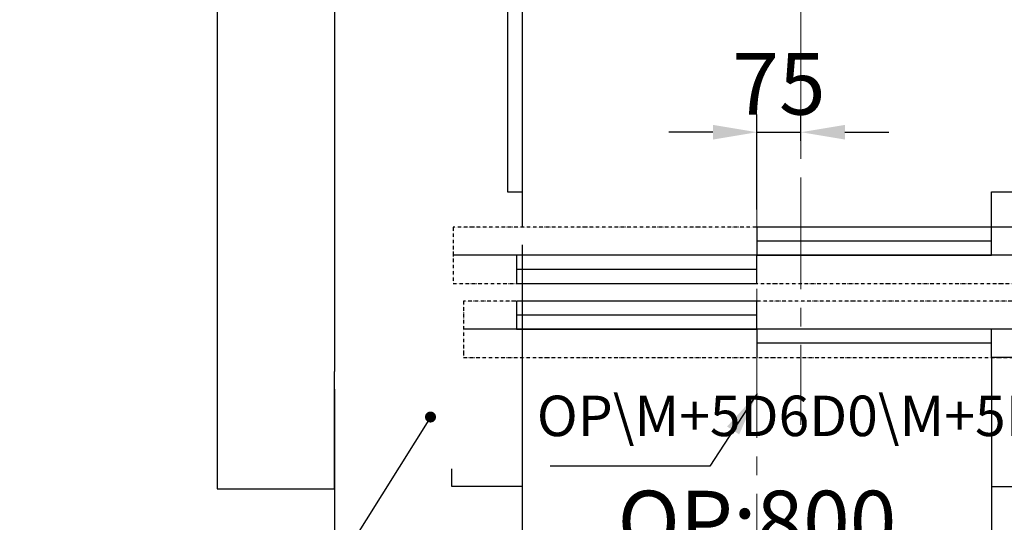
# Model space of a CAD drawing. Units: inches. Extents: x -1496 to 51085, y 2 to 13563.
# Drawn here: x 26771 to 28449, y 9985 to 10842 of the extents above; entities that cross this region are included whole.
import ezdxf

# ---------------------------------------------------------------- set-up
doc = ezdxf.new("R2010")
doc.units = ezdxf.units.IN
doc.header["$MEASUREMENT"] = 0
doc.linetypes.add('ACAD_ISO12W100', pattern=[21, 12, -3, 0, -3, 0, -3])
doc.linetypes.add('CENTER2', pattern=[28.575, 19.05, -3.175, 3.175, -3.175])
doc.layers.add('CL', color=1, linetype='CENTER2')
doc.layers.add('零部件', color=6, linetype='ACAD_ISO12W100')
doc.layers.add('TEXT_35', color=1, linetype='Continuous', lineweight=25)
doc.layers.add('实线', color=7, linetype='Continuous', lineweight=25)
doc.styles.get("Standard").update_dxf_attribs({"font": 'simsun.ttc'})
doc.dimstyles.new('副本 直线标注---計劃圖直徑', dxfattribs={"dimscale": 30, "dimtxt": 3.5, "dimasz": 2.5, "dimexe": 1, "dimexo": 1, "dimgap": 1, "dimtad": 1, "dimtoh": 1, "dimdec": 1, "dimdsep": 46, "dimtxsty": 'Standard', "dimcen": 0.1, "dimclrd": 6, "dimclre": 6, "dimclrt": 6, "dimadec": 0, "dimazin": 0, "dimtfac": 1, "dimtdec": 1, "dimtix": 1, "dimtmove": 1, "dimatfit": 0, "dimfxl": 0, "dimtolj": 1, "dimtzin": 0, "dimarcsym": 0})
doc.dimstyles.new('直线标注---計劃圖', dxfattribs={"dimscale": 30, "dimtxt": 3.5, "dimasz": 2.5, "dimexe": 1, "dimexo": 1, "dimgap": 1, "dimtad": 1, "dimdec": 1, "dimdsep": 46, "dimtxsty": 'Standard', "dimcen": 0.1, "dimclrd": 6, "dimclre": 6, "dimclrt": 6, "dimadec": 0, "dimazin": 0, "dimtfac": 1, "dimtdec": 1, "dimtix": 1, "dimtmove": 0, "dimatfit": 0, "dimfxl": 0, "dimtolj": 1, "dimtzin": 0, "dimarcsym": 0})

# ---------------------------------------------------------------- blocks, each defined once
blk = doc.blocks.new('*D115')
at = {"color": 6, "lineweight": -2}
for p, q in [((27307.4, 10211.8), (27307.4, 9650.5)), ((28847.4, 9992), (28847.4, 9650.5)), ((28772.4, 9680.5), (27382.4, 9680.5))]:
    blk.add_line(p, q, dxfattribs=at)
at = {"color": 6}
for points in [[(27382.4, 9693), (27382.4, 9668), (27307.4, 9680.5)], [(28772.4, 9668), (28772.4, 9693), (28847.4, 9680.5)]]:
    blk.add_solid(points, dxfattribs=at)
at = {"layer": 'Defpoints', "color": 0}
for p in [(27307.4, 10241.8), (28847.4, 10022), (27307.4, 9680.5)]:
    blk.add_point(p, dxfattribs=at)
at = {"color": 6, "insert": (28027.4, 9763), "char_height": 105, "attachment_point": 5}
blk.add_mtext('\\A1;1540', dxfattribs=at)
blk = doc.blocks.new('*D122')
at = {"color": 6, "lineweight": -2}
for p, q in [((27627.4, 10457.9), (27627.4, 9873.4)), ((28427.4, 10235.9), (28427.4, 9873.4)), ((28352.4, 9903.4), (27702.4, 9903.4))]:
    blk.add_line(p, q, dxfattribs=at)
at = {"color": 6}
for points in [[(27702.4, 9915.9), (27702.4, 9890.9), (27627.4, 9903.4)], [(28352.4, 9890.9), (28352.4, 9915.9), (28427.4, 9903.4)]]:
    blk.add_solid(points, dxfattribs=at)
at = {"layer": 'Defpoints', "color": 0}
for p in [(27627.4, 10487.9), (28427.4, 10265.9), (27627.4, 9903.4)]:
    blk.add_point(p, dxfattribs=at)
at = {"color": 6, "insert": (28027.4, 9985.9), "char_height": 105, "attachment_point": 5}
blk.add_mtext('\\A1;OP:800', dxfattribs=at)
blk = doc.blocks.new('*D123')
at = {"color": 6, "lineweight": -2}
for p, q in [((28027.4, 10517.9), (28027.4, 10679.7)), ((28102.4, 10634.8), (28102.4, 10679.7)), ((27952.4, 10649.7), (27877.4, 10649.7)), ((28027.4, 10649.7), (28102.4, 10649.7)), ((28177.4, 10649.7), (28252.4, 10649.7))]:
    blk.add_line(p, q, dxfattribs=at)
at = {"color": 6}
for points in [[(27952.4, 10637.2), (27952.4, 10662.2), (28027.4, 10649.7)], [(28177.4, 10662.2), (28177.4, 10637.2), (28102.4, 10649.7)]]:
    blk.add_solid(points, dxfattribs=at)
at = {"layer": 'Defpoints', "color": 0}
for p in [(28102.4, 10649.7), (28102.4, 10604.8), (28027.4, 10487.9)]:
    blk.add_point(p, dxfattribs=at)
at = {"color": 6, "insert": (28064.9, 10732.2), "char_height": 105, "attachment_point": 5}
blk.add_mtext('\\A1;75', dxfattribs=at)

msp = doc.modelspace()

# ---------------------------------------------------------------- linework, layer by layer
for p, q in [((27107.42, 12101.85), (27107.42, 10041.85)), ((27307.42, 11901.85), (27307.42, 10241.85)), ((27307.42, 10041.83), (27307.42, 10241.83)), ((27307.42, 10241.83), (27307.42, 10241.83)), ((27107.42, 10041.85), (27307.42, 10041.85))]:
    msp.add_line(p, q)
at = {"ltscale": 10}
for p, q in [((27627.42, 11697.85), (27627.42, 10547.85)), ((28427.42, 10547.85), (28602.42, 10547.85)), ((28427.42, 10487.85), (28427.42, 10547.85)), ((28427.42, 10463.85), (28027.42, 10463.85)), ((28839.42, 10439.85), (27509.42, 10439.85)), ((28027.42, 10415.85), (27617.42, 10415.85)), ((28027.42, 10337.85), (27617.42, 10337.85)), ((28932.42, 10313.85), (27527.42, 10313.85)), ((28427.42, 10265.85), (28427.42, 10313.85)), ((28427.42, 10289.85), (28027.42, 10289.85))]:
    msp.add_line(p, q, dxfattribs=at)
at = {"color": 2}
msp.add_line((28027.42, 10313.85), (28027.42, 10265.85), dxfattribs=at)
at = {"ltscale": 10}
for points in [[(28427.42, 10487.85), (28027.42, 10487.85), (28027.42, 10439.85), (28427.42, 10439.85)], [(28027.42, 10439.85), (27617.42, 10439.85), (27617.42, 10391.85), (28027.42, 10391.85)], [(28027.42, 10361.85), (27617.42, 10361.85), (27617.42, 10313.85), (28027.42, 10313.85)]]:
    msp.add_lwpolyline(points, close=True, dxfattribs=at)
for points in [[(27627.42, 10265.85), (27627.42, 10045.85), (27507.42, 10045.85), (27507.42, 10075.85)], [(28427.42, 10265.85), (28427.42, 10045.85), (28797.42, 10045.85), (28797.42, 10265.85), (28427.42, 10265.85)]]:
    msp.add_lwpolyline(points)
at = {"layer": 'CL', "lineweight": 0, "ltscale": 10}
for p, q in [((28102.42, 12287.19), (28102.42, 10150.77)), ((28027.42, 10604.82), (28027.42, 9903.43))]:
    msp.add_line(p, q, dxfattribs=at)
at = {"layer": 'TEXT_35'}
for p, q in [((27602.42, 11722.85), (27602.42, 10547.85)), ((27602.42, 10547.85), (27627.42, 10547.85)), ((27627.42, 10547.85), (27627.42, 10487.85)), ((28517.42, 10487.85), (28427.42, 10487.85))]:
    msp.add_line(p, q, dxfattribs=at)
at = {"layer": '零部件', "linetype": 'ACAD_ISO12W100', "ltscale": 0.5}
for points in [[(28839.42, 10487.85), (27509.42, 10487.85), (27509.42, 10391.85), (28839.42, 10391.85)], [(28932.42, 10361.85), (27527.42, 10361.85), (27527.42, 10265.85), (28932.42, 10265.85)]]:
    msp.add_lwpolyline(points, close=True, dxfattribs=at)

# ---------------------------------------------------------------- texts
at = {"layer": '实线', "color": 3, "insert": (27652.19, 10200.55), "char_height": 69, "width": 1389.8373, "attachment_point": 1}
msp.add_mtext('{\\fDengXian|b0|i0|c134|p2;OP\\M+5D6D0\\M+5D0C4}', dxfattribs=at)

# ---------------------------------------------------------------- dimensions: what is measured, and where the dimension line sits
dim = msp.add_linear_dim(base=(28102.42, 10649.72), p1=(28027.42, 10487.85), p2=(28102.42, 10604.82), angle=180, dimstyle='副本 直线标注---計劃圖直徑')
dim.commit()
dim.dimension.update_dxf_attribs({"geometry": '*D123', "text_midpoint": (28064.92, 10732.22)})
dim = msp.add_linear_dim(base=(27627.42, 9903.43), p1=(28427.42, 10265.85), p2=(27627.42, 10487.85), angle=180, text='OP:<>', dimstyle='副本 直线标注---計劃圖直徑', override={"dimtxsty": 'Standard'})
dim.commit()
dim.dimension.update_dxf_attribs({"geometry": '*D122', "text_midpoint": (28027.42, 9985.93)})
dim = msp.add_linear_dim(base=(27307.42, 9680.47), p1=(28847.42, 10022.03), p2=(27307.42, 10241.83), angle=180, dimstyle='副本 直线标注---計劃圖直徑', override={"dimtxsty": 'Standard'})
dim.commit()
dim.dimension.update_dxf_attribs({"geometry": '*D115', "text_midpoint": (28027.42, 9680.47), "dimtype": 160})

# ---------------------------------------------------------------- leaders
msp.add_leader([(28027.74, 10203.94), (27946.95, 10080.14), (27675.04, 10080.14)], dimstyle='副本 直线标注---計劃圖直徑')
at = {"layer": '实线'}
msp.add_leader([(27470.99, 10164.09), (27068.47, 9521.2), (25981.24, 9521.2)], dimstyle='直线标注---計劃圖', override={"dimgap": 1, "dimtad": 0, "dimldrblk": 'DotSmall'}, dxfattribs=at)

doc.saveas('drawing.dxf')
